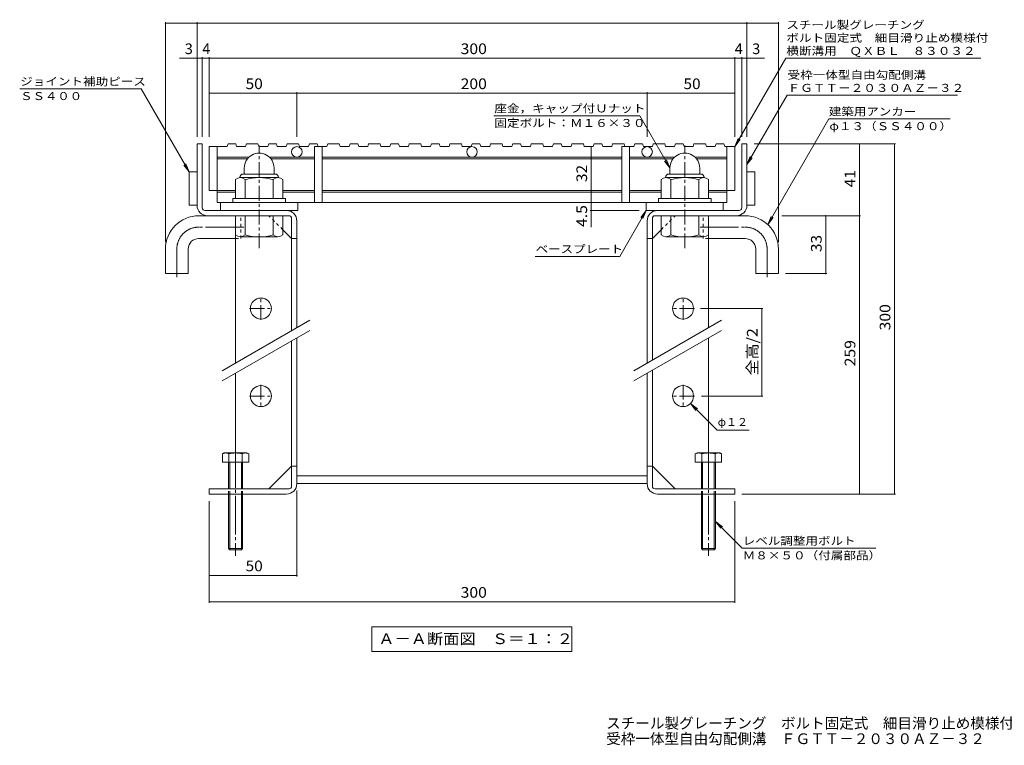
# Model space of a CAD drawing. Units: millimetres. Extents: x -2305 to 2403, y -1965 to 1857.
# Drawn here: x -2168 to 643, y -1965 to 107 of the extents above; entities that cross this region are included whole.
import ezdxf

# ---------------------------------------------------------------- set-up
doc = ezdxf.new("R2010")
doc.units = ezdxf.units.MM
doc.header["$LTSCALE"] = 10
for name, pattern in [('JWW_CENTER1', [6.773333, 4.233333, -0.846667, 0.846667, -0.846667]), ('JWW_CENTER2', [13.546667, 11.006667, -0.846667, 0.846667, -0.846667]), ('JWW_DASHED1', [1.693333, 0.846667, -0.846667])]:
    doc.linetypes.add(name, pattern=pattern)
for name, color, linetype in [('D-1_躯体', 7, 'Continuous'), ('D-2_仕上', 7, 'Continuous'), ('D-4_文字', 7, 'Continuous'), ('D-5_建具', 7, 'Continuous'), ('D-9_記号', 7, 'Continuous'), ('D-A_インテリア', 7, 'Continuous'), ('D-B_衛生陶器', 7, 'Continuous'), ('F-5ﾚｲﾔ', 7, 'Continuous')]:
    doc.layers.add(name, color=color, linetype=linetype)
doc.styles.add('ＭＳ ゴシック', font='txt', dxfattribs={"height": 1})

msp = doc.modelspace()

# ---------------------------------------------------------------- linework, layer by layer
at = {"layer": 'D-1_躯体', "color": 2, "linetype": 'Continuous', "lineweight": 9}
for p, q in [((-1661.6, -248), (-1646.6, -248)), ((-1661.6, -423), (-1661.6, -248)), ((-1646.6, -430.5), (-1646.6, -248)), ((-91.6, -248), (-106.6, -248)), ((-106.6, -430.5), (-106.6, -248)), ((-91.6, -423), (-91.6, -248)), ((-1438.1, -334), (-1530.1, -334)), ((-1526.6, -334), (-1526.6, -316.5)), ((-1441.6, -334), (-1441.6, -316.5)), ((-315.1, -334), (-223.1, -334)), ((-311.6, -334), (-311.6, -316.5)), ((-226.6, -334), (-226.6, -316.5)), ((-1551.6, -404), (-1551.6, -349.2)), ((-1539.1, -343), (-1539.1, -344)), ((-1537.9, -344), (-1430.4, -344)), ((-1524.1, -404), (-1524.1, -349.2)), ((-1444.1, -404), (-1444.1, -349.2)), ((-1429.1, -343), (-1429.1, -344)), ((-1416.6, -404), (-1416.6, -349.2)), ((-336.6, -404), (-336.6, -349.2)), ((-324.1, -343), (-324.1, -344)), ((-215.4, -344), (-322.9, -344)), ((-309.1, -404), (-309.1, -349.2)), ((-229.1, -404), (-229.1, -349.2)), ((-214.1, -343), (-214.1, -344)), ((-201.6, -404), (-201.6, -349.2)), ((-1409.1, -404), (-1559.1, -404)), ((-1559.1, -404), (-1559.1, -415.5)), ((-1559.1, -415.5), (-1409.1, -415.5)), ((-1409.1, -415.5), (-1409.1, -404)), ((-344.1, -404), (-194.1, -404)), ((-344.1, -415.5), (-344.1, -404)), ((-194.1, -415.5), (-344.1, -415.5)), ((-194.1, -404), (-194.1, -415.5)), ((-1639.1, -438), (-1406.6, -438)), ((-114.1, -438), (-346.6, -438)), ((-1631.6, -453), (-1399.1, -453)), ((-1551.6, -452), (-1551.6, -506.8)), ((-1551.6, -873.9), (-1551.6, -453)), ((-1524.1, -453), (-1524.1, -507.8)), ((-1444.1, -453), (-1444.1, -507.8)), ((-1416.6, -453), (-1416.6, -507.8)), ((-1391.6, -460.5), (-1391.6, -519.7)), ((-1376.6, -772.9), (-1376.6, -468)), ((-376.6, -873.9), (-376.6, -468)), ((-361.6, -460.5), (-361.6, -519.7)), ((-121.6, -453), (-354.1, -453)), ((-336.6, -453), (-336.6, -507.8)), ((-309.1, -453), (-309.1, -507.8)), ((-229.1, -453), (-229.1, -507.8)), ((-201.6, -452), (-201.6, -506.8)), ((-201.6, -772.9), (-201.6, -453)), ((-1391.6, -518), (-1416.6, -493)), ((-361.6, -518), (-336.6, -493)), ((-1537.9, -513), (-1430.4, -513)), ((-1391.6, -518), (-1376.6, -518)), ((-1391.6, -781.5), (-1391.6, -519.7)), ((-361.6, -518), (-376.6, -518)), ((-361.6, -865.2), (-361.6, -519.7)), ((-215.4, -513), (-322.9, -513)), ((-1339.6, -751.5), (-1589.6, -895.8)), ((-164.6, -751.5), (-414.6, -895.8)), ((-1339.6, -780.4), (-1589.6, -924.7)), ((-164.6, -780.4), (-414.6, -924.7)), ((-1391.6, -1166.3), (-1391.6, -811)), ((-1376.6, -1218), (-1376.6, -801.7)), ((-201.6, -1118), (-201.6, -801.7)), ((-361.6, -1166.3), (-361.6, -894.1)), ((-1551.6, -1130.5), (-1551.6, -902.8)), ((-376.6, -1218), (-376.6, -902.8)), ((-1391.6, -1168), (-1456.6, -1233)), ((-1391.6, -1225.5), (-1391.6, -1166.3)), ((-1391.6, -1168), (-1376.6, -1168)), ((-361.6, -1168), (-376.6, -1168)), ((-361.6, -1225.5), (-361.6, -1166.3)), ((-361.6, -1168), (-296.6, -1233)), ((-1626.6, -1248), (-1626.6, -1233)), ((-1399.1, -1233), (-1626.6, -1233)), ((-354.1, -1233), (-126.6, -1233)), ((-126.6, -1248), (-126.6, -1233)), ((-1406.6, -1248), (-1626.6, -1248)), ((-346.6, -1248), (-126.6, -1248))]:
    msp.add_line(p, q, dxfattribs=at)
at = {"layer": 'D-1_躯体', "color": 7, "linetype": 'JWW_CENTER1', "lineweight": 9}
for p, q in [((-1484.1, -545.6), (-1484.1, -252.5)), ((-269.1, -545.6), (-269.1, -252.5))]:
    msp.add_line(p, q, dxfattribs=at)
at = {"layer": 'D-1_躯体', "color": 3, "linetype": 'Continuous', "lineweight": 9}
for p, q in [((-1484.2, -274), (-1484.1, -274)), ((-269.1, -274), (-269.1, -274))]:
    msp.add_line(p, q, dxfattribs=at)
at = {"layer": 'D-1_躯体', "color": 3, "linetype": 'Continuous', "lineweight": 5}
for p, q in [((-1684.1, -328), (-1684.1, -423)), ((-1684.1, -328), (-1661.6, -328)), ((-69.1, -328), (-91.6, -328)), ((-69.1, -328), (-69.1, -423)), ((-1684.1, -423), (-1661.6, -423)), ((-69.1, -423), (-91.6, -423))]:
    msp.add_line(p, q, dxfattribs=at)
at = {"layer": 'D-1_躯体', "color": 2, "linetype": 'JWW_DASHED1', "lineweight": 9}
for p, q in [((-1416.6, -493), (-1456.6, -453)), ((-336.6, -493), (-296.6, -453)), ((-1551.6, -1230.5), (-1551.6, -1130.5)), ((-201.6, -1230.5), (-201.6, -1130.5))]:
    msp.add_line(p, q, dxfattribs=at)
at = {"layer": 'D-1_躯体', "color": 2, "linetype": 'JWW_CENTER1', "lineweight": 9}
for p, q in [((-1479.1, -750.5), (-1479.1, -685.5)), ((-274.1, -750.5), (-274.1, -685.5)), ((-1511.6, -718), (-1446.6, -718)), ((-241.6, -718), (-306.6, -718)), ((-1479.1, -935.5), (-1479.1, -1000.5)), ((-274.1, -935.5), (-274.1, -1000.5)), ((-1511.6, -968), (-1446.6, -968)), ((-241.6, -968), (-306.6, -968))]:
    msp.add_line(p, q, dxfattribs=at)
at = {"layer": 'D-1_躯体', "color": 2, "linetype": 'Continuous', "lineweight": 9}
for centre in [(-1479.1, -718), (-274.1, -718), (-1479.1, -968), (-274.1, -968)]:
    msp.add_circle(centre, 30, dxfattribs=at)
for centre, radius, start, end in [((-1484.1, -316.5), 42.5, 359.9663, 180.1976), ((-269.1, -316.5), 42.5, 359.8024, 180.0337), ((-1530.1, -343), 9, 90, 180), ((-1438.1, -343), 9, 0, 90), ((-315.1, -343), 9, 90, 180), ((-223.1, -343), 9, 0, 90), ((-1537.9, -364.8), 20.8, 48.6201, 131.3817), ((-1484.1, -464), 120, 70.5288, 109.4712), ((-1430.4, -364.8), 20.8, 48.6183, 131.3799), ((-322.9, -364.8), 20.8, 48.6201, 131.3817), ((-269.1, -464), 120, 70.5288, 109.4712), ((-215.4, -364.8), 20.8, 48.6183, 131.3799), ((-1631.6, -423), 30, 180, 270), ((-1639.1, -430.5), 7.5, 180, 270), ((-1406.6, -468), 30, 0, 90), ((-346.6, -468), 30, 90, 180), ((-121.6, -423), 30, 270, 0), ((-114.1, -430.5), 7.5, 270, 0), ((-1399.1, -460.5), 7.5, 0, 90), ((-354.1, -460.5), 7.5, 90, 180), ((-1537.9, -492.2), 20.8, 228.6183, 311.3799), ((-1484.1, -356.4), 156.7, 255.2075, 284.7927), ((-1430.4, -492.2), 20.8, 228.6201, 311.3817), ((-322.9, -492.2), 20.8, 228.6183, 311.3799), ((-269.1, -356.4), 156.7, 255.2073, 284.7925), ((-215.4, -492.2), 20.8, 228.6201, 311.3817), ((-1406.6, -1218), 30, 270, 0), ((-1399.1, -1225.5), 7.5, 270, 0), ((-346.6, -1218), 30, 180, 270), ((-354.1, -1225.5), 7.5, 180, 270)]:
    msp.add_arc(centre, radius, start, end, dxfattribs=at)
at = {"layer": 'D-2_仕上', "color": 3, "linetype": 'Continuous', "lineweight": 9}
for p, q in [((-1573, -248), (-1575.6, -255.5)), ((-1551, -248), (-1573, -248)), ((-1551, -248), (-1548.4, -255.5)), ((-1520.3, -248), (-1522.8, -255.5)), ((-1487.5, -248), (-1520.3, -248)), ((-1487.5, -248), (-1485, -255.5)), ((-1456.9, -248), (-1459.4, -255.5)), ((-1434.8, -248), (-1456.9, -248)), ((-1434.8, -248), (-1432.3, -255.5)), ((-1404.1, -248), (-1406.7, -255.5)), ((-1371.4, -248), (-1404.1, -248)), ((-1371.4, -248), (-1368.9, -255.5)), ((-1340.7, -248), (-1343.3, -255.5)), ((-1318.7, -248), (-1340.7, -248)), ((-1318.7, -248), (-1316.1, -255.5)), ((-1288, -248), (-1290.6, -255.5)), ((-1255.3, -248), (-1288, -248)), ((-1255.3, -248), (-1252.7, -255.5)), ((-1224.6, -248), (-1227.2, -255.5)), ((-1202.6, -248), (-1224.6, -248)), ((-1202.6, -248), (-1200, -255.5)), ((-1171.9, -248), (-1174.4, -255.5)), ((-1139.1, -248), (-1171.9, -248)), ((-1139.1, -248), (-1136.6, -255.5)), ((-1108.5, -248), (-1111, -255.5)), ((-1086.4, -248), (-1108.5, -248)), ((-1086.4, -248), (-1083.9, -255.5)), ((-1055.8, -248), (-1058.3, -255.5)), ((-1023, -248), (-1055.8, -248)), ((-1023, -248), (-1020.5, -255.5)), ((-992.3, -248), (-994.9, -255.5)), ((-970.3, -248), (-992.3, -248)), ((-970.3, -248), (-967.7, -255.5)), ((-939.6, -248), (-942.2, -255.5)), ((-906.9, -248), (-939.6, -248)), ((-906.9, -248), (-904.3, -255.5)), ((-876.2, -248), (-878.8, -255.5)), ((-854.2, -248), (-876.2, -248)), ((-854.2, -248), (-851.6, -255.5)), ((-823.5, -248), (-826, -255.5)), ((-790.8, -248), (-823.5, -248)), ((-790.8, -248), (-788.2, -255.5)), ((-760.1, -248), (-762.6, -255.5)), ((-738, -248), (-760.1, -248)), ((-738, -248), (-735.5, -255.5)), ((-707.4, -248), (-709.9, -255.5)), ((-674.6, -248), (-707.4, -248)), ((-674.6, -248), (-672.1, -255.5)), ((-643.9, -248), (-646.5, -255.5)), ((-621.9, -248), (-643.9, -248)), ((-621.9, -248), (-619.3, -255.5)), ((-591.2, -248), (-593.8, -255.5)), ((-558.5, -248), (-591.2, -248)), ((-558.5, -248), (-555.9, -255.5)), ((-527.8, -248), (-530.4, -255.5)), ((-505.8, -248), (-527.8, -248)), ((-505.8, -248), (-503.2, -255.5)), ((-475.1, -248), (-477.6, -255.5)), ((-442.4, -248), (-475.1, -248)), ((-442.4, -248), (-439.8, -255.5)), ((-411.7, -248), (-414.2, -255.5)), ((-389.6, -248), (-411.7, -248)), ((-389.6, -248), (-387.1, -255.5)), ((-359, -248), (-361.5, -255.5)), ((-326.2, -248), (-359, -248)), ((-326.2, -248), (-323.7, -255.5)), ((-295.5, -248), (-298.1, -255.5)), ((-273.5, -248), (-295.5, -248)), ((-273.5, -248), (-271, -255.5)), ((-242.8, -248), (-245.4, -255.5)), ((-210.1, -248), (-242.8, -248)), ((-210.1, -248), (-207.5, -255.5)), ((-179.4, -248), (-182, -255.5)), ((-157.4, -248), (-179.4, -248)), ((-157.4, -248), (-154.8, -255.5)), ((-1626.6, -380.5), (-1626.6, -255.5)), ((-1575.6, -255.5), (-1626.6, -255.5)), ((-1604.1, -415.5), (-1604.1, -255.5)), ((-1522.8, -255.5), (-1548.4, -255.5)), ((-1459.4, -255.5), (-1485, -255.5)), ((-1406.7, -255.5), (-1432.3, -255.5)), ((-1343.3, -255.5), (-1368.9, -255.5)), ((-1290.6, -255.5), (-1326.6, -255.5)), ((-1326.6, -415.5), (-1326.6, -255.5)), ((-1304.1, -415.5), (-1304.1, -255.5)), ((-1227.2, -255.5), (-1252.7, -255.5)), ((-1174.4, -255.5), (-1200, -255.5)), ((-1111, -255.5), (-1136.6, -255.5)), ((-1058.3, -255.5), (-1083.9, -255.5)), ((-994.9, -255.5), (-1020.5, -255.5)), ((-942.2, -255.5), (-967.7, -255.5)), ((-878.8, -255.5), (-904.3, -255.5)), ((-826, -255.5), (-851.6, -255.5)), ((-762.6, -255.5), (-788.2, -255.5)), ((-709.9, -255.5), (-735.5, -255.5)), ((-646.5, -255.5), (-672.1, -255.5)), ((-593.8, -255.5), (-619.3, -255.5)), ((-530.4, -255.5), (-555.9, -255.5)), ((-477.6, -255.5), (-503.2, -255.5)), ((-414.2, -255.5), (-449.1, -255.5)), ((-449.1, -415.5), (-449.1, -255.5)), ((-426.6, -415.5), (-426.6, -255.5)), ((-361.5, -255.5), (-387.1, -255.5)), ((-298.1, -255.5), (-323.7, -255.5)), ((-245.4, -255.5), (-271, -255.5)), ((-182, -255.5), (-207.5, -255.5)), ((-126.6, -255.5), (-154.8, -255.5)), ((-149.1, -415.5), (-149.1, -255.5)), ((-126.6, -255.5), (-126.6, -380.5)), ((-1604.1, -285.5), (-1513.2, -285.5)), ((-1604.1, -290.5), (-1517.7, -290.5)), ((-1455, -285.5), (-1326.6, -285.5)), ((-1450.5, -290.5), (-1326.6, -290.5)), ((-449.1, -285.5), (-1304.1, -285.5)), ((-449.1, -290.5), (-1304.1, -290.5)), ((-298.2, -285.5), (-426.6, -285.5)), ((-302.7, -290.5), (-426.6, -290.5)), ((-149.1, -285.5), (-240, -285.5)), ((-149.1, -290.5), (-235.5, -290.5)), ((-1604.1, -380.5), (-1626.6, -380.5)), ((-1604.1, -380.5), (-1551.6, -380.5)), ((-1604.1, -385.5), (-1551.6, -385.5)), ((-1416.6, -380.5), (-1326.6, -380.5)), ((-1416.6, -385.5), (-1326.6, -385.5)), ((-449.1, -380.5), (-1304.1, -380.5)), ((-449.1, -385.5), (-1304.1, -385.5)), ((-336.6, -380.5), (-426.6, -380.5)), ((-336.6, -385.5), (-426.6, -385.5)), ((-149.1, -380.5), (-201.6, -380.5)), ((-149.1, -385.5), (-201.6, -385.5)), ((-149.1, -380.5), (-126.6, -380.5)), ((-149.1, -415.5), (-1604.1, -415.5)), ((-1594.1, -415.5), (-1594.1, -438)), ((-1374.1, -438), (-1374.1, -415.5)), ((-379.1, -415.5), (-379.1, -438)), ((-159.1, -438), (-159.1, -415.5)), ((-1594.1, -438), (-1374.1, -438)), ((-379.1, -438), (-159.1, -438))]:
    msp.add_line(p, q, dxfattribs=at)
for centre in [(-1376.6, -270.5), (-876.6, -270.5), (-376.6, -270.5)]:
    msp.add_circle(centre, 15, dxfattribs=at)
at = {"layer": 'D-4_文字', "color": 7, "linetype": 'Continuous', "lineweight": 9}
for p, q in [((-1751.6, 100), (-1751.6, -528)), ((-1661.6, 97), (-1751.6, 97)), ((-1661.6, 100), (-1661.6, -228)), ((-1661.6, 97), (-91.6, 97)), ((-91.6, 100), (-91.6, -228)), ((-91.6, 97), (-1.6, 97)), ((-1.6, 100), (-1.6, -528)), ((-1661.6, -3), (-1711.6, -3)), ((-1661.6, -3), (-1646.6, -3)), ((-1646.6, 0), (-1646.6, -228)), ((-1646.6, -3), (-1626.6, -3)), ((-1626.6, 0), (-1626.6, -228)), ((-1626.6, -3), (-126.6, -3)), ((-126.6, 0), (-126.6, -228)), ((-126.6, -3), (-106.6, -3)), ((-106.6, 0), (-106.6, -228)), ((-106.6, -3), (-91.6, -3)), ((-91.6, -3), (-41.6, -3)), ((-1376.6, -103), (-1626.6, -103)), ((-1376.6, -100), (-1376.6, -228)), ((-1376.6, -103), (-376.6, -103)), ((-376.6, -100), (-376.6, -228)), ((-376.6, -103), (-126.6, -103)), ((332.4, -248), (-70.6, -248)), ((229.4, -248), (229.4, -453)), ((329.4, -248), (329.4, -1248)), ((-536.4, -255.5), (-536.4, -415.5)), ((-536.4, -415.5), (-536.4, -438)), ((-539.4, -438), (-399.1, -438)), ((-536.4, -438), (-536.4, -485.9)), ((232.4, -453), (7.5, -453)), ((133.4, -453), (133.4, -618)), ((229.4, -453), (229.4, -1248)), ((136.4, -618), (18.4, -618)), ((-46.6, -718), (-224.1, -718)), ((-49.6, -968), (-49.6, -718)), ((-46.6, -968), (-221.6, -968)), ((-1376.6, -1483), (-1376.6, -1238)), ((332.4, -1248), (-106.6, -1248)), ((-1626.6, -1558.5), (-1626.6, -1268)), ((-126.6, -1558.5), (-126.6, -1268)), ((-1376.6, -1480), (-1626.6, -1480)), ((-1626.6, -1555.5), (-126.6, -1555.5))]:
    msp.add_line(p, q, dxfattribs=at)
at = {"layer": 'D-4_文字', "color": 7, "linetype": 'Continuous', "lineweight": 9, "const_width": 2}
for points in [[(-1750.6, 97, 0.414214), (-1751.6, 98, 0.414214), (-1752.6, 97, 0.414214), (-1751.6, 96, 0.414214)], [(-1660.6, 97, 0.414214), (-1661.6, 98, 0.414214), (-1662.6, 97, 0.414214), (-1661.6, 96, 0.414214)], [(-90.6, 97, 0.414214), (-91.6, 98, 0.414214), (-92.6, 97, 0.414214), (-91.6, 96, 0.414214)], [(-0.6, 97, 0.414214), (-1.6, 98, 0.414214), (-2.6, 97, 0.414214), (-1.6, 96, 0.414214)], [(-1660.6, -3, 0.414214), (-1661.6, -2, 0.414214), (-1662.6, -3, 0.414214), (-1661.6, -4, 0.414214)], [(-1645.6, -3, 0.414214), (-1646.6, -2, 0.414214), (-1647.6, -3, 0.414214), (-1646.6, -4, 0.414214)], [(-1625.6, -3, 0.414214), (-1626.6, -2, 0.414214), (-1627.6, -3, 0.414214), (-1626.6, -4, 0.414214)], [(-125.6, -3, 0.414214), (-126.6, -2, 0.414214), (-127.6, -3, 0.414214), (-126.6, -4, 0.414214)], [(-105.6, -3, 0.414214), (-106.6, -2, 0.414214), (-107.6, -3, 0.414214), (-106.6, -4, 0.414214)], [(-90.6, -3, 0.414214), (-91.6, -2, 0.414214), (-92.6, -3, 0.414214), (-91.6, -4, 0.414214)], [(-1625.6, -103, 0.414214), (-1626.6, -102, 0.414214), (-1627.6, -103, 0.414214), (-1626.6, -104, 0.414214)], [(-1375.6, -103, 0.414214), (-1376.6, -102, 0.414214), (-1377.6, -103, 0.414214), (-1376.6, -104, 0.414214)], [(-375.6, -103, 0.414214), (-376.6, -102, 0.414214), (-377.6, -103, 0.414214), (-376.6, -104, 0.414214)], [(-125.6, -103, 0.414214), (-126.6, -102, 0.414214), (-127.6, -103, 0.414214), (-126.6, -104, 0.414214)], [(230.4, -248, 0.414214), (229.4, -247, 0.414214), (228.4, -248, 0.414214), (229.4, -249, 0.414214)], [(330.4, -248, 0.414214), (329.4, -247, 0.414214), (328.4, -248, 0.414214), (329.4, -249, 0.414214)], [(-535.4, -255.5, 0.414214), (-536.4, -254.5, 0.414214), (-537.4, -255.5, 0.414214), (-536.4, -256.5, 0.414214)], [(-535.4, -415.5, 0.414214), (-536.4, -414.5, 0.414214), (-537.4, -415.5, 0.414214), (-536.4, -416.5, 0.414214)], [(-535.4, -438, 0.414214), (-536.4, -437, 0.414214), (-537.4, -438, 0.414214), (-536.4, -439, 0.414214)], [(134.4, -453, 0.414214), (133.4, -452, 0.414214), (132.4, -453, 0.414214), (133.4, -454, 0.414214)], [(230.4, -453, 0.414214), (229.4, -452, 0.414214), (228.4, -453, 0.414214), (229.4, -454, 0.414214)], [(134.4, -618, 0.414214), (133.4, -617, 0.414214), (132.4, -618, 0.414214), (133.4, -619, 0.414214)], [(-48.6, -718, 0.414214), (-49.6, -717, 0.414214), (-50.6, -718, 0.414214), (-49.6, -719, 0.414214)], [(-48.6, -968, 0.414214), (-49.6, -967, 0.414214), (-50.6, -968, 0.414214), (-49.6, -969, 0.414214)], [(230.4, -1248, 0.414214), (229.4, -1247, 0.414214), (228.4, -1248, 0.414214), (229.4, -1249, 0.414214)], [(330.4, -1248, 0.414214), (329.4, -1247, 0.414214), (328.4, -1248, 0.414214), (329.4, -1249, 0.414214)], [(-1625.6, -1480, 0.414214), (-1626.6, -1479, 0.414214), (-1627.6, -1480, 0.414214), (-1626.6, -1481, 0.414214)], [(-1375.6, -1480, 0.414214), (-1376.6, -1479, 0.414214), (-1377.6, -1480, 0.414214), (-1376.6, -1481, 0.414214)], [(-1625.6, -1555.5, 0.414214), (-1626.6, -1554.5, 0.414214), (-1627.6, -1555.5, 0.414214), (-1626.6, -1556.5, 0.414214)], [(-125.6, -1555.5, 0.414214), (-126.6, -1554.5, 0.414214), (-127.6, -1555.5, 0.414214), (-126.6, -1556.5, 0.414214)]]:
    msp.add_lwpolyline(points, format="xyb", close=True, dxfattribs=at)
at = {"layer": 'D-5_建具', "color": 7, "linetype": 'Continuous', "lineweight": 9}
for p, q in [((19.2, -3), (-126.6, -255.5)), ((19.2, -3), (575.7, -3)), ((-1821.3, -90.4), (-2167.8, -90.4)), ((-1684.1, -328), (-1821.3, -90.4)), ((22.9, -108.8), (-91.6, -307.1)), ((22.9, -108.8), (509.4, -108.8)), ((-814.2, -167.4), (-397.7, -167.4)), ((-311.6, -316.5), (-397.7, -167.4)), ((142.2, -176.4), (-32.1, -478.3)), ((142.2, -176.4), (488.7, -176.4)), ((-126.6, -255.5), (-117, -232.4)), ((-126.6, -255.5), (-111.4, -235.7)), ((-1684.1, -328), (-1699.3, -308.2)), ((-1684.1, -328), (-1693.7, -304.9)), ((-311.6, -316.5), (-326.8, -296.7)), ((-311.6, -316.5), (-321.2, -293.4)), ((-91.6, -307.1), (-82, -284)), ((-91.6, -307.1), (-76.4, -287.3)), ((-379.1, -438), (-454.7, -569)), ((-379.1, -438), (-394.3, -457.9)), ((-379.1, -438), (-388.7, -461.1)), ((-32.1, -478.3), (-22.5, -455.2)), ((-32.1, -478.3), (-16.9, -458.4)), ((-696.2, -569), (-454.7, -569)), ((-252.9, -989.2), (-233.1, -1004.5)), ((-252.9, -989.2), (-237.7, -1009.1)), ((-176.5, -1065.6), (-252.9, -989.2)), ((-176.5, -1065.6), (-85, -1065.6)), ((-181.6, -1325.8), (-161.8, -1341.1)), ((-181.6, -1325.8), (-166.4, -1345.7)), ((-105.2, -1402.2), (-181.6, -1325.8)), ((-105.2, -1402.2), (276.3, -1402.2)), ((-1162.1, -1627.1), (-591.1, -1627.1)), ((-1162.1, -1627.1), (-1162.1, -1697.1)), ((-591.1, -1627.1), (-591.1, -1697.1)), ((-1162.1, -1697.1), (-591.1, -1697.1))]:
    msp.add_line(p, q, dxfattribs=at)
at = {"layer": 'D-9_記号', "color": 6, "linetype": 'Continuous', "lineweight": 5}
for p, q in [((-1376.6, -1195.5), (-1376.6, -1218)), ((-1376.6, -1195.5), (-376.6, -1195.5)), ((-376.6, -1195.5), (-376.6, -1218)), ((-376.6, -1195.5), (-376.6, -1218)), ((-1376.6, -1218), (-376.6, -1218))]:
    msp.add_line(p, q, dxfattribs=at)
at = {"layer": 'D-A_インテリア', "color": 2, "linetype": 'Continuous', "lineweight": 9}
for p, q in [((-1551.6, -453), (-1656.6, -453)), ((-201.6, -453), (-96.6, -453)), ((-1656.6, -518), (-1551.6, -518)), ((-96.6, -518), (-201.6, -518)), ((-1751.6, -618), (-1751.6, -548)), ((-1686.6, -548), (-1686.6, -618)), ((-66.6, -548), (-66.6, -618)), ((-1.6, -618), (-1.6, -548)), ((-1686.6, -618), (-1751.6, -618)), ((-66.6, -618), (-1.6, -618))]:
    msp.add_line(p, q, dxfattribs=at)
at = {"layer": 'D-A_インテリア', "color": 2, "linetype": 'JWW_DASHED1', "lineweight": 9}
for p, q in [((-1536.6, -518), (-1536.6, -454)), ((-216.6, -518), (-216.6, -454)), ((-1551.6, -518), (-1536.6, -518)), ((-201.6, -518), (-216.6, -518))]:
    msp.add_line(p, q, dxfattribs=at)
at = {"layer": 'D-A_インテリア', "color": 2, "linetype": 'JWW_CENTER2', "lineweight": 9}
for p, q in [((-1527.7, -485.5), (-1656.6, -485.5)), ((-225.5, -485.5), (-96.6, -485.5)), ((-1719.1, -628.8), (-1719.1, -548)), ((-34.1, -628.8), (-34.1, -548))]:
    msp.add_line(p, q, dxfattribs=at)
at = {"layer": 'D-A_インテリア', "color": 2, "linetype": 'Continuous', "lineweight": 9}
for centre, radius, start, end in [((-1656.6, -548), 95, 90, 180), ((-96.6, -548), 95, 0, 90), ((-1656.6, -548), 30, 90, 180), ((-96.6, -548), 30, 0, 90)]:
    msp.add_arc(centre, radius, start, end, dxfattribs=at)
at = {"layer": 'D-A_インテリア', "color": 2, "linetype": 'JWW_CENTER2', "lineweight": 9}
for centre, start, end in [((-1656.6, -548), 90, 180), ((-96.6, -548), 0, 90)]:
    msp.add_arc(centre, 62.5, start, end, dxfattribs=at)
at = {"layer": 'D-B_衛生陶器', "color": 2, "linetype": 'JWW_CENTER2', "lineweight": 9}
for p, q in [((-1551.6, -1117.4), (-1551.6, -1424.7)), ((-201.6, -1117.4), (-201.6, -1424.7))]:
    msp.add_line(p, q, dxfattribs=at)
at = {"layer": 'D-B_衛生陶器', "color": 2, "linetype": 'Continuous', "lineweight": 5}
for p, q in [((-1584.1, -1130.5), (-1589.1, -1133.4)), ((-1589.1, -1157), (-1589.1, -1133.4)), ((-1584.1, -1130.5), (-1519.1, -1130.5)), ((-1570.4, -1133.4), (-1570.4, -1157)), ((-1532.8, -1133.4), (-1532.8, -1157)), ((-1519.1, -1130.5), (-1514.1, -1133.4)), ((-1514.1, -1157), (-1514.1, -1133.4)), ((-234.1, -1130.5), (-239.1, -1133.4)), ((-239.1, -1157), (-239.1, -1133.4)), ((-169.1, -1130.5), (-234.1, -1130.5)), ((-220.4, -1133.4), (-220.4, -1157)), ((-182.8, -1133.4), (-182.8, -1157)), ((-169.1, -1130.5), (-164.1, -1133.4)), ((-164.1, -1157), (-164.1, -1133.4)), ((-1589.1, -1157), (-1514.1, -1157)), ((-1571.6, -1233), (-1571.6, -1157)), ((-1568.2, -1233), (-1568.2, -1157)), ((-1535, -1233), (-1535, -1157)), ((-1531.6, -1233), (-1531.6, -1157)), ((-164.1, -1157), (-239.1, -1157)), ((-221.6, -1233), (-221.6, -1157)), ((-218.2, -1233), (-218.2, -1157)), ((-185, -1233), (-185, -1157)), ((-181.6, -1233), (-181.6, -1157)), ((-1571.6, -1248), (-1571.6, -1403.6)), ((-1568.2, -1248), (-1568.2, -1407)), ((-1535, -1248), (-1535, -1407)), ((-1531.6, -1248), (-1531.6, -1403.6)), ((-221.6, -1248), (-221.6, -1403.6)), ((-218.2, -1248), (-218.2, -1407)), ((-185, -1248), (-185, -1407)), ((-181.6, -1248), (-181.6, -1403.6)), ((-1571.6, -1403.6), (-1568.2, -1407)), ((-1531.6, -1403.6), (-1571.6, -1403.6)), ((-1535, -1407), (-1531.6, -1403.6)), ((-218.2, -1407), (-221.6, -1403.6)), ((-221.6, -1403.6), (-181.6, -1403.6)), ((-181.6, -1403.6), (-185, -1407)), ((-1535, -1407), (-1568.2, -1407)), ((-218.2, -1407), (-185, -1407))]:
    msp.add_line(p, q, dxfattribs=at)
at = {"layer": 'D-B_衛生陶器', "color": 2, "linetype": 'JWW_DASHED1', "lineweight": 5}
for p, q in [((-1571.6, -1248), (-1571.6, -1233)), ((-1568.2, -1248), (-1568.2, -1233)), ((-1535, -1248), (-1535, -1233)), ((-1531.6, -1248), (-1531.6, -1233)), ((-221.6, -1248), (-221.6, -1233)), ((-218.2, -1248), (-218.2, -1233)), ((-185, -1248), (-185, -1233)), ((-181.6, -1248), (-181.6, -1233))]:
    msp.add_line(p, q, dxfattribs=at)
at = {"layer": 'D-B_衛生陶器', "color": 2, "linetype": 'Continuous', "lineweight": 5}
for centre, radius, start, end in [((-1578.1, -1152.6), 22.2, 94.3842, 120), ((-1580.3, -1149), 18.5, 57.42, 88.1958), ((-1551.6, -1192.6), 62.1, 72.412, 107.588), ((-1522.9, -1149), 18.5, 91.8042, 122.58), ((-1525.1, -1152.6), 22.2, 60, 85.6157), ((-228.1, -1152.6), 22.2, 94.3843, 120), ((-230.3, -1149), 18.5, 57.42, 88.1958), ((-201.6, -1192.6), 62.1, 72.412, 107.588), ((-172.9, -1149), 18.5, 91.8042, 122.58), ((-175.2, -1152.6), 22.2, 60, 85.6158)]:
    msp.add_arc(centre, radius, start, end, dxfattribs=at)

# ---------------------------------------------------------------- texts
at = {"layer": 'D-4_文字', "color": 2, "linetype": 'Continuous', "lineweight": 211, "style": 'ＭＳ ゴシック'}
for s, p in [('3', (-1696.6, 8.6)), ('4', (-1646.6, 8.6)), ('4', (-126.6, 8.6)), ('3', (-76.6, 8.6))]:
    msp.add_text(s, height=30.5, dxfattribs=at).set_placement(p)
for s, width, p in [('300', 1.083333, (-909.1, 8.6)), ('50', 1.0625, (-1522.9, -91.4)), ('200', 1.083333, (-909.1, -91.4)), ('50', 1.0625, (-272.9, -91.4)), ('50', 1.0625, (-1522.9, -1468.3)), ('300', 1.083333, (-909.1, -1543.9))]:
    msp.add_text(s, height=30.48, dxfattribs=dict(at, width=width)).set_placement(p)
for s, width, p in [('32', 1.0625, (-548, -356.8)), ('41', 1.0625, (217.8, -371.8)), ('4.5', 1.083333, (-548, -485.1)), ('33', 1.0625, (121.7, -556.8)), ('300', 1.083333, (317.8, -780.5)), ('全高/2', 1.104167, (-61.2, -909.3)), ('259', 1.083333, (217.8, -883))]:
    msp.add_text(s, height=30.48, rotation=90, dxfattribs=dict(at, width=width)).set_placement(p)
at = {"layer": 'D-5_建具', "color": 7, "linetype": 'Continuous', "lineweight": 9, "style": 'ＭＳ ゴシック'}
for s, width, p in [('スチール製グレーチング', 1.151515, (20.7, 80.7)), ('ボルト固定式\u3000細目滑り止め模様付', 1.15625, (20.7, 43.6)), ('横断溝用\u3000ＱＸＢＬ\u3000８３０３２', 1.155556, (20.7, 6.4)), ('ジョイント補助ピース', 1.15, (-2166.3, -81)), ('受枠一体型自由勾配側溝', 1.151515, (24.4, -62.1)), ('ＦＧＴＴ－２０３０ＡＺ－３２', 1.154762, (24.4, -99.3)), ('ＳＳ４００', 1.133333, (-2166.3, -122.6)), ('座金，キャップ付Ｕナット', 1.152778, (-812.7, -157.9)), ('建築用アンカー', 1.142857, (142.2, -166.9)), ('固定ボルト：Ｍ１６×３０', 1.152778, (-812.7, -199.5)), ('φ１３（ＳＳ４００）', 1.15, (143.7, -208.5)), ('ベースプレート', 1.142857, (-694.7, -559.5)), ('レベル調整用ボルト', 1.148148, (-103.7, -1392.8)), ('Ｍ８×５０（付属部品）', 1.151515, (-103.7, -1434.4))]:
    msp.add_text(s, height=22.86, dxfattribs=dict(at, width=width)).set_placement(p)
msp.add_text('φ１２', height=22.86, dxfattribs=at).set_placement((-175, -1053.4))
at = {"layer": 'D-5_建具', "color": 2, "linetype": 'Continuous', "lineweight": 9, "style": 'ＭＳ ゴシック', "width": 1.114583}
msp.add_text('Ａ－Ａ断面図\u3000Ｓ＝１：２', height=30.48, dxfattribs=at).set_placement((-1144.1, -1676.4))
at = {"layer": 'F-5ﾚｲﾔ', "color": 2, "linetype": 'Continuous', "lineweight": 0, "style": 'ＭＳ ゴシック'}
for s, p in [('スチール製グレーチング\u3000ボルト固定式\u3000細目滑り止め模様付\u3000横断溝用\u3000ＱＸＢＬ\u3000８３０３２', (-493.5, -1917.5)), ('受枠一体型自由勾配側溝\u3000ＦＧＴＴ－２０３０ＡＺ－３２', (-493.5, -1961.8))]:
    msp.add_text(s, height=30.48, dxfattribs=at).set_placement(p)

doc.saveas('drawing.dxf')
